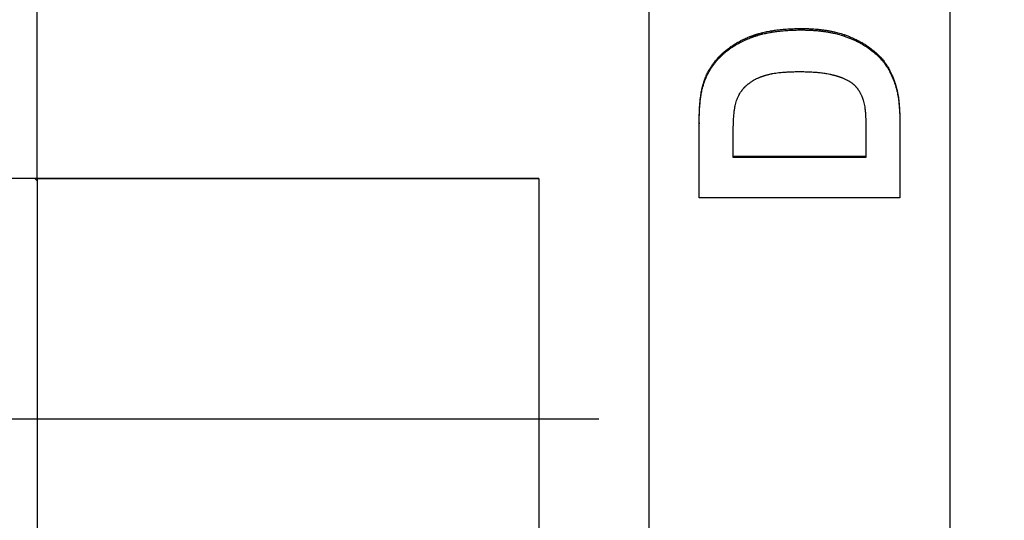
# Model space of a CAD drawing. Units: millimetres. Extents: x 9295 to 20793, y 22163 to 24938.
# Drawn here: x 11859 to 11909, y 24346 to 24371 of the extents above; entities that cross this region are included whole.
import ezdxf

# ---------------------------------------------------------------- set-up
doc = ezdxf.new("R2010")
doc.units = ezdxf.units.MM
doc.header["$LTSCALE"] = 10
doc.layers.add('kote', color=152, linetype='Continuous', lineweight=0)
doc.layers.add('SICHTBAR', color=7, linetype='Continuous', lineweight=25)
doc.styles.get("Standard").update_dxf_attribs({"font": 'trebuc.ttf'})
doc.dimstyles.new('VARIABEL-ST', dxfattribs={"dimscale": 40, "dimtxt": 5, "dimasz": 2, "dimexe": 1, "dimexo": 1, "dimgap": 0.6, "dimtad": 1, "dimdsep": 46, "dimtxsty": 'Standard', "dimcen": 0, "dimclrd": 256, "dimclre": 256, "dimclrt": 256, "dimadec": 0, "dimazin": 0, "dimtp": 0.1, "dimtm": 0.1, "dimtfac": 0.71, "dimtmove": 0, "dimatfit": 3, "dimfxl": 0, "dimtzin": 0, "dimarcsym": 0})

# ---------------------------------------------------------------- blocks, each defined once
blk = doc.blocks.new('*D350')
at = {"layer": 'Defpoints', "color": 0, "transparency": 16777216}
for p in [(11837.024, 24573.54), (12467.185, 24573.54), (11837.024, 24069.979)]:
    blk.add_point(p, dxfattribs=at)
at = {"layer": 'kote', "lineweight": -2, "transparency": 16777216}
for p, q in [((11857.024, 24573.54), (12487.185, 24573.54)), ((12467.185, 24109.979), (12467.185, 24533.54)), ((11857.024, 24069.979), (12487.185, 24069.979))]:
    blk.add_line(p, q, dxfattribs=at)
at = {"layer": 'kote', "transparency": 16777216}
for points in [[(12460.518, 24533.54), (12473.851, 24533.54), (12467.185, 24573.54)], [(12460.518, 24109.979), (12473.851, 24109.979), (12467.185, 24069.979)]]:
    blk.add_solid(points, dxfattribs=at)
at = {"layer": 'kote', "transparency": 16777216, "insert": (12439.922, 24321.759), "char_height": 30, "attachment_point": 5, "rotation": 90}
blk.add_mtext('504', dxfattribs=at)

msp = doc.modelspace()

# ---------------------------------------------------------------- linework, layer by layer
at = {"layer": 'SICHTBAR'}
for p, q in [((11890.805, 24244.831), (11890.805, 24398.688)), ((11905.805, 24398.688), (11905.805, 24244.831)), ((11860.305, 24363.259), (11860.305, 24380.013)), ((11898.404, 24370.723), (11898.404, 24370.652)), ((11900.53, 24370.419), (11900.53, 24370.348)), ((11902.298, 24369.345), (11902.298, 24369.276)), ((11893.495, 24367.937), (11893.495, 24367.87)), ((11903.091, 24367.929), (11903.091, 24367.862)), ((11893.305, 24366.033), (11893.305, 24365.969)), ((11903.305, 24366.14), (11903.305, 24366.075)), ((11901.613, 24365.802), (11901.613, 24364.296)), ((11894.997, 24364.296), (11894.997, 24365.201)), ((11894.997, 24364.358), (11901.613, 24364.358)), ((11901.613, 24364.296), (11894.997, 24364.296)), ((11860.305, 24363.259), (11857.805, 24363.259)), ((11860.305, 24363.131), (11860.176, 24363.259)), ((11860.305, 24363.259), (11885.305, 24363.259)), ((11885.305, 24363.259), (11860.305, 24363.259)), ((11860.305, 24363.259), (11860.305, 24339.259)), ((11885.305, 24363.259), (11885.305, 24339.259)), ((11885.305, 24363.259), (11885.305, 24339.259)), ((11888.302, 24351.259), (11843.647, 24351.259))]:
    msp.add_line(p, q, dxfattribs=at)
for points, knots in [([(11893.495, 24367.937), (11893.517, 24368.01), (11893.54, 24368.081), (11893.566, 24368.152), (11893.592, 24368.222), (11893.62, 24368.291), (11893.65, 24368.359), (11893.665, 24368.393), (11893.68, 24368.427), (11893.697, 24368.46), (11893.729, 24368.526), (11893.763, 24368.592), (11893.799, 24368.656), (11893.817, 24368.688), (11893.836, 24368.719), (11893.855, 24368.751), (11893.884, 24368.798), (11893.914, 24368.844), (11893.945, 24368.889), (11893.976, 24368.935), (11894.009, 24368.98), (11894.042, 24369.024), (11894.054, 24369.039), (11894.065, 24369.053), (11894.076, 24369.068), (11894.099, 24369.097), (11894.123, 24369.126), (11894.147, 24369.154), (11894.159, 24369.168), (11894.171, 24369.182), (11894.183, 24369.196), (11894.201, 24369.217), (11894.22, 24369.238), (11894.239, 24369.259), (11894.245, 24369.266), (11894.252, 24369.273), (11894.258, 24369.28), (11894.277, 24369.3), (11894.297, 24369.321), (11894.316, 24369.341), (11894.326, 24369.351), (11894.336, 24369.361), (11894.346, 24369.371), (11894.356, 24369.381), (11894.366, 24369.391), (11894.376, 24369.401), (11894.386, 24369.411), (11894.397, 24369.421), (11894.407, 24369.431), (11894.417, 24369.441), (11894.428, 24369.45), (11894.438, 24369.46), (11894.442, 24369.463), (11894.445, 24369.467), (11894.449, 24369.47), (11894.459, 24369.48), (11894.47, 24369.489), (11894.48, 24369.499), (11894.487, 24369.505), (11894.494, 24369.512), (11894.501, 24369.518), (11894.516, 24369.531), (11894.53, 24369.543), (11894.544, 24369.556), (11894.551, 24369.562), (11894.559, 24369.568), (11894.566, 24369.574), (11894.588, 24369.593), (11894.61, 24369.611), (11894.632, 24369.63), (11894.647, 24369.642), (11894.661, 24369.654), (11894.676, 24369.666), (11894.706, 24369.689), (11894.737, 24369.713), (11894.767, 24369.736), (11894.783, 24369.747), (11894.798, 24369.759), (11894.814, 24369.77), (11894.86, 24369.804), (11894.908, 24369.837), (11894.956, 24369.869), (11894.988, 24369.891), (11895.021, 24369.912), (11895.054, 24369.933), (11895.103, 24369.964), (11895.154, 24369.994), (11895.205, 24370.023), (11895.222, 24370.033), (11895.239, 24370.043), (11895.256, 24370.052), (11895.291, 24370.071), (11895.326, 24370.09), (11895.361, 24370.108), (11895.379, 24370.117), (11895.396, 24370.127), (11895.414, 24370.136), (11895.45, 24370.153), (11895.486, 24370.171), (11895.522, 24370.188), (11895.54, 24370.197), (11895.559, 24370.205), (11895.577, 24370.214), (11895.614, 24370.23), (11895.651, 24370.247), (11895.689, 24370.263), (11895.707, 24370.271), (11895.726, 24370.279), (11895.745, 24370.286), (11895.774, 24370.298), (11895.802, 24370.31), (11895.831, 24370.321), (11895.841, 24370.325), (11895.851, 24370.328), (11895.86, 24370.332), (11895.875, 24370.338), (11895.889, 24370.343), (11895.904, 24370.349), (11895.909, 24370.35), (11895.914, 24370.352), (11895.919, 24370.354), (11895.928, 24370.358), (11895.938, 24370.361), (11895.948, 24370.365), (11895.953, 24370.367), (11895.958, 24370.368), (11895.963, 24370.37), (11895.973, 24370.374), (11895.982, 24370.377), (11895.992, 24370.381), (11895.997, 24370.382), (11896.002, 24370.384), (11896.007, 24370.386), (11896.017, 24370.389), (11896.027, 24370.393), (11896.037, 24370.396), (11896.042, 24370.398), (11896.047, 24370.4), (11896.052, 24370.401), (11896.062, 24370.405), (11896.072, 24370.408), (11896.082, 24370.411), (11896.087, 24370.413), (11896.092, 24370.415), (11896.097, 24370.416), (11896.107, 24370.42), (11896.118, 24370.423), (11896.128, 24370.426), (11896.133, 24370.428), (11896.138, 24370.429), (11896.143, 24370.431), (11896.158, 24370.436), (11896.174, 24370.441), (11896.189, 24370.445), (11896.2, 24370.448), (11896.21, 24370.452), (11896.22, 24370.455), (11896.241, 24370.461), (11896.262, 24370.467), (11896.283, 24370.473), (11896.294, 24370.476), (11896.304, 24370.479), (11896.315, 24370.482), (11896.347, 24370.491), (11896.379, 24370.499), (11896.412, 24370.507), (11896.433, 24370.513), (11896.455, 24370.518), (11896.477, 24370.524), (11896.521, 24370.534), (11896.566, 24370.545), (11896.611, 24370.554), (11896.634, 24370.559), (11896.656, 24370.564), (11896.679, 24370.569), (11896.725, 24370.578), (11896.771, 24370.587), (11896.818, 24370.596), (11896.842, 24370.6), (11896.865, 24370.604), (11896.889, 24370.608), (11896.96, 24370.62), (11897.033, 24370.631), (11897.107, 24370.642), (11897.156, 24370.648), (11897.206, 24370.655), (11897.257, 24370.661), (11897.358, 24370.673), (11897.461, 24370.683), (11897.567, 24370.692), (11897.62, 24370.696), (11897.673, 24370.7), (11897.727, 24370.703), (11897.835, 24370.71), (11897.945, 24370.715), (11898.058, 24370.718), (11898.171, 24370.722), (11898.286, 24370.723), (11898.404, 24370.723)], [0, 0, 0, 0, 0.125, 0.125, 0.125, 0.25, 0.25, 0.25, 0.3125, 0.3125, 0.3125, 0.4375, 0.4375, 0.4375, 0.5, 0.5, 0.5, 0.59375, 0.59375, 0.59375, 0.6875, 0.6875, 0.6875, 0.71875, 0.71875, 0.71875, 0.78125, 0.78125, 0.78125, 0.8125, 0.8125, 0.8125, 0.859375, 0.859375, 0.859375, 0.875, 0.875, 0.875, 0.921875, 0.921875, 0.921875, 0.945312, 0.945312, 0.945312, 0.96875, 0.96875, 0.96875, 0.992188, 0.992188, 0.992188, 1.015625, 1.015625, 1.015625, 1.023438, 1.023438, 1.023438, 1.046875, 1.046875, 1.046875, 1.0625, 1.0625, 1.0625, 1.09375, 1.09375, 1.09375, 1.109375, 1.109375, 1.109375, 1.15625, 1.15625, 1.15625, 1.1875, 1.1875, 1.1875, 1.25, 1.25, 1.25, 1.28125, 1.28125, 1.28125, 1.375, 1.375, 1.375, 1.4375, 1.4375, 1.4375, 1.53125, 1.53125, 1.53125, 1.5625, 1.5625, 1.5625, 1.625, 1.625, 1.625, 1.65625, 1.65625, 1.65625, 1.71875, 1.71875, 1.71875, 1.75, 1.75, 1.75, 1.8125, 1.8125, 1.8125, 1.84375, 1.84375, 1.84375, 1.890625, 1.890625, 1.890625, 1.90625, 1.90625, 1.90625, 1.929688, 1.929688, 1.929688, 1.9375, 1.9375, 1.9375, 1.953125, 1.953125, 1.953125, 1.960938, 1.960938, 1.960938, 1.976562, 1.976562, 1.976562, 1.984375, 1.984375, 1.984375, 2, 2, 2, 2.007812, 2.007812, 2.007812, 2.023438, 2.023438, 2.023438, 2.03125, 2.03125, 2.03125, 2.046875, 2.046875, 2.046875, 2.054688, 2.054688, 2.054688, 2.078125, 2.078125, 2.078125, 2.09375, 2.09375, 2.09375, 2.125, 2.125, 2.125, 2.140625, 2.140625, 2.140625, 2.1875, 2.1875, 2.1875, 2.21875, 2.21875, 2.21875, 2.28125, 2.28125, 2.28125, 2.3125, 2.3125, 2.3125, 2.375, 2.375, 2.375, 2.40625, 2.40625, 2.40625, 2.5, 2.5, 2.5, 2.5625, 2.5625, 2.5625, 2.6875, 2.6875, 2.6875, 2.75, 2.75, 2.75, 2.875, 2.875, 2.875, 3, 3, 3, 3]), ([(11893.495, 24367.87), (11893.517, 24367.943), (11893.54, 24368.014), (11893.566, 24368.084), (11893.592, 24368.155), (11893.62, 24368.224), (11893.65, 24368.291), (11893.665, 24368.325), (11893.68, 24368.359), (11893.697, 24368.392), (11893.729, 24368.458), (11893.763, 24368.524), (11893.799, 24368.587), (11893.817, 24368.619), (11893.836, 24368.651), (11893.855, 24368.682), (11893.884, 24368.729), (11893.914, 24368.775), (11893.945, 24368.821), (11893.956, 24368.836), (11893.966, 24368.851), (11893.977, 24368.866), (11893.998, 24368.896), (11894.02, 24368.926), (11894.042, 24368.955), (11894.054, 24368.97), (11894.065, 24368.984), (11894.076, 24368.999), (11894.099, 24369.028), (11894.123, 24369.057), (11894.147, 24369.085), (11894.159, 24369.099), (11894.171, 24369.113), (11894.183, 24369.127), (11894.201, 24369.148), (11894.22, 24369.169), (11894.239, 24369.19), (11894.245, 24369.197), (11894.252, 24369.204), (11894.258, 24369.211), (11894.271, 24369.224), (11894.284, 24369.238), (11894.297, 24369.251), (11894.303, 24369.258), (11894.31, 24369.265), (11894.316, 24369.272), (11894.326, 24369.282), (11894.336, 24369.292), (11894.346, 24369.302), (11894.349, 24369.305), (11894.353, 24369.309), (11894.356, 24369.312), (11894.363, 24369.319), (11894.37, 24369.325), (11894.376, 24369.332), (11894.38, 24369.335), (11894.383, 24369.338), (11894.387, 24369.342), (11894.393, 24369.348), (11894.4, 24369.355), (11894.407, 24369.361), (11894.41, 24369.365), (11894.414, 24369.368), (11894.417, 24369.371), (11894.424, 24369.378), (11894.431, 24369.384), (11894.438, 24369.391), (11894.442, 24369.394), (11894.445, 24369.397), (11894.449, 24369.4), (11894.459, 24369.41), (11894.47, 24369.42), (11894.48, 24369.429), (11894.487, 24369.436), (11894.494, 24369.442), (11894.501, 24369.448), (11894.516, 24369.461), (11894.53, 24369.474), (11894.544, 24369.486), (11894.551, 24369.492), (11894.559, 24369.499), (11894.566, 24369.505), (11894.588, 24369.523), (11894.61, 24369.542), (11894.632, 24369.56), (11894.647, 24369.572), (11894.661, 24369.584), (11894.676, 24369.596), (11894.706, 24369.62), (11894.737, 24369.643), (11894.767, 24369.666), (11894.783, 24369.678), (11894.798, 24369.689), (11894.814, 24369.7), (11894.86, 24369.734), (11894.908, 24369.767), (11894.956, 24369.799), (11894.988, 24369.821), (11895.021, 24369.842), (11895.054, 24369.863), (11895.103, 24369.894), (11895.154, 24369.924), (11895.205, 24369.953), (11895.222, 24369.963), (11895.239, 24369.972), (11895.256, 24369.982), (11895.291, 24370.001), (11895.326, 24370.02), (11895.361, 24370.038), (11895.379, 24370.047), (11895.396, 24370.056), (11895.414, 24370.065), (11895.45, 24370.083), (11895.486, 24370.101), (11895.522, 24370.118), (11895.54, 24370.126), (11895.559, 24370.135), (11895.577, 24370.143), (11895.614, 24370.16), (11895.651, 24370.176), (11895.689, 24370.192), (11895.707, 24370.2), (11895.726, 24370.208), (11895.745, 24370.216), (11895.774, 24370.228), (11895.802, 24370.239), (11895.831, 24370.25), (11895.841, 24370.254), (11895.851, 24370.258), (11895.86, 24370.261), (11895.875, 24370.267), (11895.889, 24370.272), (11895.904, 24370.278), (11895.909, 24370.28), (11895.914, 24370.282), (11895.919, 24370.283), (11895.928, 24370.287), (11895.938, 24370.291), (11895.948, 24370.294), (11895.953, 24370.296), (11895.958, 24370.298), (11895.963, 24370.299), (11895.973, 24370.303), (11895.982, 24370.306), (11895.992, 24370.31), (11895.997, 24370.312), (11896.002, 24370.313), (11896.007, 24370.315), (11896.017, 24370.319), (11896.027, 24370.322), (11896.037, 24370.325), (11896.042, 24370.327), (11896.047, 24370.329), (11896.052, 24370.33), (11896.062, 24370.334), (11896.072, 24370.337), (11896.082, 24370.341), (11896.087, 24370.342), (11896.092, 24370.344), (11896.097, 24370.345), (11896.107, 24370.349), (11896.118, 24370.352), (11896.128, 24370.355), (11896.133, 24370.357), (11896.138, 24370.359), (11896.143, 24370.36), (11896.158, 24370.365), (11896.174, 24370.37), (11896.189, 24370.374), (11896.2, 24370.378), (11896.21, 24370.381), (11896.22, 24370.384), (11896.241, 24370.39), (11896.262, 24370.396), (11896.283, 24370.402), (11896.294, 24370.405), (11896.304, 24370.408), (11896.315, 24370.411), (11896.347, 24370.42), (11896.379, 24370.428), (11896.412, 24370.436), (11896.433, 24370.442), (11896.455, 24370.447), (11896.477, 24370.453), (11896.521, 24370.463), (11896.566, 24370.474), (11896.611, 24370.483), (11896.634, 24370.488), (11896.656, 24370.493), (11896.679, 24370.498), (11896.725, 24370.507), (11896.771, 24370.516), (11896.818, 24370.525), (11896.842, 24370.529), (11896.865, 24370.533), (11896.889, 24370.537), (11896.96, 24370.549), (11897.033, 24370.56), (11897.107, 24370.571), (11897.156, 24370.577), (11897.206, 24370.584), (11897.257, 24370.59), (11897.358, 24370.602), (11897.461, 24370.612), (11897.567, 24370.62), (11897.62, 24370.625), (11897.673, 24370.628), (11897.727, 24370.632), (11897.835, 24370.639), (11897.945, 24370.644), (11898.058, 24370.647), (11898.171, 24370.651), (11898.286, 24370.652), (11898.404, 24370.652)], [0, 0, 0, 0, 0.125, 0.125, 0.125, 0.25, 0.25, 0.25, 0.3125, 0.3125, 0.3125, 0.4375, 0.4375, 0.4375, 0.5, 0.5, 0.5, 0.59375, 0.59375, 0.59375, 0.625, 0.625, 0.625, 0.6875, 0.6875, 0.6875, 0.71875, 0.71875, 0.71875, 0.78125, 0.78125, 0.78125, 0.8125, 0.8125, 0.8125, 0.859375, 0.859375, 0.859375, 0.875, 0.875, 0.875, 0.90625, 0.90625, 0.90625, 0.921875, 0.921875, 0.921875, 0.945312, 0.945312, 0.945312, 0.953125, 0.953125, 0.953125, 0.96875, 0.96875, 0.96875, 0.976562, 0.976562, 0.976562, 0.992188, 0.992188, 0.992188, 1, 1, 1, 1.015625, 1.015625, 1.015625, 1.023438, 1.023438, 1.023438, 1.046875, 1.046875, 1.046875, 1.0625, 1.0625, 1.0625, 1.09375, 1.09375, 1.09375, 1.109375, 1.109375, 1.109375, 1.15625, 1.15625, 1.15625, 1.1875, 1.1875, 1.1875, 1.25, 1.25, 1.25, 1.28125, 1.28125, 1.28125, 1.375, 1.375, 1.375, 1.4375, 1.4375, 1.4375, 1.53125, 1.53125, 1.53125, 1.5625, 1.5625, 1.5625, 1.625, 1.625, 1.625, 1.65625, 1.65625, 1.65625, 1.71875, 1.71875, 1.71875, 1.75, 1.75, 1.75, 1.8125, 1.8125, 1.8125, 1.84375, 1.84375, 1.84375, 1.890625, 1.890625, 1.890625, 1.90625, 1.90625, 1.90625, 1.929688, 1.929688, 1.929688, 1.9375, 1.9375, 1.9375, 1.953125, 1.953125, 1.953125, 1.960938, 1.960938, 1.960938, 1.976562, 1.976562, 1.976562, 1.984375, 1.984375, 1.984375, 2, 2, 2, 2.007812, 2.007812, 2.007812, 2.023438, 2.023438, 2.023438, 2.03125, 2.03125, 2.03125, 2.046875, 2.046875, 2.046875, 2.054688, 2.054688, 2.054688, 2.078125, 2.078125, 2.078125, 2.09375, 2.09375, 2.09375, 2.125, 2.125, 2.125, 2.140625, 2.140625, 2.140625, 2.1875, 2.1875, 2.1875, 2.21875, 2.21875, 2.21875, 2.28125, 2.28125, 2.28125, 2.3125, 2.3125, 2.3125, 2.375, 2.375, 2.375, 2.40625, 2.40625, 2.40625, 2.5, 2.5, 2.5, 2.5625, 2.5625, 2.5625, 2.6875, 2.6875, 2.6875, 2.75, 2.75, 2.75, 2.875, 2.875, 2.875, 3, 3, 3, 3]), ([(11898.404, 24370.723), (11898.472, 24370.723), (11898.54, 24370.723), (11898.607, 24370.721), (11898.674, 24370.72), (11898.74, 24370.718), (11898.806, 24370.715), (11898.904, 24370.711), (11899, 24370.705), (11899.095, 24370.698), (11899.126, 24370.695), (11899.158, 24370.692), (11899.189, 24370.69), (11899.251, 24370.684), (11899.312, 24370.678), (11899.373, 24370.671), (11899.403, 24370.667), (11899.434, 24370.663), (11899.463, 24370.66), (11899.523, 24370.652), (11899.582, 24370.643), (11899.641, 24370.634), (11899.67, 24370.63), (11899.699, 24370.625), (11899.728, 24370.62), (11899.785, 24370.61), (11899.842, 24370.599), (11899.898, 24370.588), (11899.926, 24370.583), (11899.953, 24370.577), (11899.981, 24370.571), (11900.063, 24370.553), (11900.144, 24370.533), (11900.223, 24370.512), (11900.329, 24370.484), (11900.431, 24370.453), (11900.53, 24370.419)], [0, 0, 0, 0, 0.083333, 0.083333, 0.083333, 0.166667, 0.166667, 0.166667, 0.291667, 0.291667, 0.291667, 0.333333, 0.333333, 0.333333, 0.416667, 0.416667, 0.416667, 0.458333, 0.458333, 0.458333, 0.541667, 0.541667, 0.541667, 0.583333, 0.583333, 0.583333, 0.666667, 0.666667, 0.666667, 0.708333, 0.708333, 0.708333, 0.833333, 0.833333, 0.833333, 1, 1, 1, 1]), ([(11898.404, 24370.652), (11898.472, 24370.652), (11898.54, 24370.652), (11898.607, 24370.65), (11898.674, 24370.649), (11898.74, 24370.647), (11898.806, 24370.644), (11898.838, 24370.642), (11898.871, 24370.641), (11898.903, 24370.639), (11898.968, 24370.636), (11899.032, 24370.631), (11899.095, 24370.626), (11899.126, 24370.624), (11899.158, 24370.621), (11899.189, 24370.618), (11899.251, 24370.613), (11899.312, 24370.607), (11899.373, 24370.599), (11899.403, 24370.596), (11899.434, 24370.592), (11899.463, 24370.588), (11899.523, 24370.581), (11899.582, 24370.572), (11899.641, 24370.563), (11899.67, 24370.558), (11899.699, 24370.554), (11899.728, 24370.549), (11899.785, 24370.539), (11899.842, 24370.528), (11899.898, 24370.517), (11899.926, 24370.512), (11899.953, 24370.506), (11899.981, 24370.5), (11900.063, 24370.482), (11900.144, 24370.462), (11900.223, 24370.441), (11900.329, 24370.413), (11900.431, 24370.382), (11900.53, 24370.348)], [0, 0, 0, 0, 0.083333, 0.083333, 0.083333, 0.166667, 0.166667, 0.166667, 0.208333, 0.208333, 0.208333, 0.291667, 0.291667, 0.291667, 0.333333, 0.333333, 0.333333, 0.416667, 0.416667, 0.416667, 0.458333, 0.458333, 0.458333, 0.541667, 0.541667, 0.541667, 0.583333, 0.583333, 0.583333, 0.666667, 0.666667, 0.666667, 0.708333, 0.708333, 0.708333, 0.833333, 0.833333, 0.833333, 1, 1, 1, 1]), ([(11900.53, 24370.419), (11900.591, 24370.398), (11900.65, 24370.376), (11900.709, 24370.353), (11900.768, 24370.331), (11900.825, 24370.307), (11900.882, 24370.283), (11900.967, 24370.247), (11901.05, 24370.21), (11901.131, 24370.17), (11901.158, 24370.157), (11901.185, 24370.144), (11901.211, 24370.13), (11901.264, 24370.104), (11901.316, 24370.076), (11901.367, 24370.048), (11901.393, 24370.033), (11901.418, 24370.019), (11901.443, 24370.004), (11901.493, 24369.975), (11901.542, 24369.946), (11901.59, 24369.915), (11901.614, 24369.9), (11901.638, 24369.884), (11901.662, 24369.869), (11901.709, 24369.837), (11901.755, 24369.805), (11901.801, 24369.773), (11901.823, 24369.756), (11901.846, 24369.74), (11901.868, 24369.723), (11901.934, 24369.673), (11901.999, 24369.621), (11902.061, 24369.568), (11902.144, 24369.497), (11902.223, 24369.422), (11902.298, 24369.345)], [0, 0, 0, 0, 0.083333, 0.083333, 0.083333, 0.166667, 0.166667, 0.166667, 0.291667, 0.291667, 0.291667, 0.333333, 0.333333, 0.333333, 0.416667, 0.416667, 0.416667, 0.458333, 0.458333, 0.458333, 0.541667, 0.541667, 0.541667, 0.583333, 0.583333, 0.583333, 0.666667, 0.666667, 0.666667, 0.708333, 0.708333, 0.708333, 0.833333, 0.833333, 0.833333, 1, 1, 1, 1]), ([(11900.53, 24370.348), (11900.591, 24370.327), (11900.65, 24370.305), (11900.709, 24370.283), (11900.768, 24370.26), (11900.825, 24370.237), (11900.882, 24370.213), (11900.91, 24370.201), (11900.939, 24370.189), (11900.966, 24370.176), (11901.022, 24370.152), (11901.077, 24370.126), (11901.131, 24370.1), (11901.158, 24370.087), (11901.185, 24370.074), (11901.211, 24370.06), (11901.264, 24370.033), (11901.316, 24370.006), (11901.367, 24369.977), (11901.393, 24369.963), (11901.418, 24369.949), (11901.443, 24369.934), (11901.493, 24369.905), (11901.542, 24369.875), (11901.59, 24369.845), (11901.614, 24369.83), (11901.638, 24369.814), (11901.662, 24369.799), (11901.709, 24369.767), (11901.755, 24369.735), (11901.801, 24369.703), (11901.823, 24369.686), (11901.846, 24369.67), (11901.868, 24369.653), (11901.934, 24369.603), (11901.999, 24369.552), (11902.061, 24369.498), (11902.144, 24369.427), (11902.223, 24369.353), (11902.298, 24369.276)], [0, 0, 0, 0, 0.083333, 0.083333, 0.083333, 0.166667, 0.166667, 0.166667, 0.208333, 0.208333, 0.208333, 0.291667, 0.291667, 0.291667, 0.333333, 0.333333, 0.333333, 0.416667, 0.416667, 0.416667, 0.458333, 0.458333, 0.458333, 0.541667, 0.541667, 0.541667, 0.583333, 0.583333, 0.583333, 0.666667, 0.666667, 0.666667, 0.708333, 0.708333, 0.708333, 0.833333, 0.833333, 0.833333, 1, 1, 1, 1]), ([(11902.298, 24369.345), (11902.327, 24369.316), (11902.355, 24369.286), (11902.382, 24369.255), (11902.409, 24369.224), (11902.436, 24369.193), (11902.462, 24369.16), (11902.502, 24369.111), (11902.54, 24369.061), (11902.577, 24369.008), (11902.589, 24368.99), (11902.601, 24368.973), (11902.614, 24368.955), (11902.638, 24368.919), (11902.661, 24368.882), (11902.684, 24368.844), (11902.696, 24368.825), (11902.707, 24368.806), (11902.719, 24368.787), (11902.741, 24368.749), (11902.763, 24368.709), (11902.785, 24368.669), (11902.795, 24368.649), (11902.806, 24368.629), (11902.816, 24368.608), (11902.837, 24368.567), (11902.858, 24368.525), (11902.878, 24368.483), (11902.888, 24368.461), (11902.898, 24368.44), (11902.907, 24368.418), (11902.936, 24368.352), (11902.964, 24368.285), (11902.991, 24368.216), (11903.026, 24368.124), (11903.06, 24368.028), (11903.091, 24367.929)], [0, 0, 0, 0, 0.083333, 0.083333, 0.083333, 0.166667, 0.166667, 0.166667, 0.291667, 0.291667, 0.291667, 0.333333, 0.333333, 0.333333, 0.416667, 0.416667, 0.416667, 0.458333, 0.458333, 0.458333, 0.541667, 0.541667, 0.541667, 0.583333, 0.583333, 0.583333, 0.666667, 0.666667, 0.666667, 0.708333, 0.708333, 0.708333, 0.833333, 0.833333, 0.833333, 1, 1, 1, 1]), ([(11902.298, 24369.276), (11902.327, 24369.247), (11902.355, 24369.217), (11902.382, 24369.186), (11902.409, 24369.155), (11902.436, 24369.124), (11902.462, 24369.091), (11902.475, 24369.075), (11902.488, 24369.058), (11902.501, 24369.042), (11902.527, 24369.008), (11902.552, 24368.974), (11902.577, 24368.939), (11902.589, 24368.922), (11902.601, 24368.904), (11902.614, 24368.886), (11902.638, 24368.85), (11902.661, 24368.813), (11902.684, 24368.776), (11902.696, 24368.757), (11902.707, 24368.738), (11902.719, 24368.719), (11902.741, 24368.68), (11902.763, 24368.641), (11902.785, 24368.601), (11902.795, 24368.581), (11902.806, 24368.561), (11902.816, 24368.54), (11902.837, 24368.499), (11902.858, 24368.457), (11902.878, 24368.415), (11902.888, 24368.393), (11902.898, 24368.372), (11902.907, 24368.35), (11902.936, 24368.285), (11902.964, 24368.218), (11902.991, 24368.148), (11903.026, 24368.056), (11903.06, 24367.961), (11903.091, 24367.862)], [0, 0, 0, 0, 0.083333, 0.083333, 0.083333, 0.166667, 0.166667, 0.166667, 0.208333, 0.208333, 0.208333, 0.291667, 0.291667, 0.291667, 0.333333, 0.333333, 0.333333, 0.416667, 0.416667, 0.416667, 0.458333, 0.458333, 0.458333, 0.541667, 0.541667, 0.541667, 0.583333, 0.583333, 0.583333, 0.666667, 0.666667, 0.666667, 0.708333, 0.708333, 0.708333, 0.833333, 0.833333, 0.833333, 1, 1, 1, 1]), ([(11895.096, 24366.866), (11895.106, 24366.913), (11895.117, 24366.959), (11895.13, 24367.004), (11895.142, 24367.049), (11895.156, 24367.092), (11895.171, 24367.135), (11895.178, 24367.157), (11895.186, 24367.178), (11895.194, 24367.199), (11895.21, 24367.241), (11895.227, 24367.281), (11895.245, 24367.321), (11895.255, 24367.341), (11895.264, 24367.361), (11895.274, 24367.38), (11895.293, 24367.419), (11895.314, 24367.457), (11895.336, 24367.494), (11895.347, 24367.512), (11895.358, 24367.53), (11895.37, 24367.548), (11895.387, 24367.575), (11895.405, 24367.601), (11895.424, 24367.627), (11895.43, 24367.635), (11895.436, 24367.644), (11895.442, 24367.652), (11895.452, 24367.665), (11895.462, 24367.678), (11895.471, 24367.69), (11895.475, 24367.694), (11895.478, 24367.698), (11895.481, 24367.702), (11895.488, 24367.71), (11895.495, 24367.719), (11895.501, 24367.727), (11895.505, 24367.731), (11895.508, 24367.735), (11895.512, 24367.739), (11895.519, 24367.747), (11895.525, 24367.755), (11895.532, 24367.762), (11895.536, 24367.766), (11895.539, 24367.77), (11895.543, 24367.774), (11895.548, 24367.78), (11895.554, 24367.786), (11895.559, 24367.792), (11895.561, 24367.794), (11895.563, 24367.796), (11895.564, 24367.797), (11895.568, 24367.801), (11895.572, 24367.805), (11895.575, 24367.809), (11895.577, 24367.811), (11895.579, 24367.813), (11895.581, 24367.815), (11895.586, 24367.82), (11895.592, 24367.826), (11895.598, 24367.832), (11895.601, 24367.835), (11895.605, 24367.839), (11895.609, 24367.843), (11895.616, 24367.85), (11895.624, 24367.858), (11895.632, 24367.865), (11895.636, 24367.869), (11895.64, 24367.872), (11895.644, 24367.876), (11895.655, 24367.887), (11895.667, 24367.898), (11895.679, 24367.909), (11895.688, 24367.916), (11895.696, 24367.923), (11895.704, 24367.93), (11895.721, 24367.944), (11895.738, 24367.958), (11895.755, 24367.972), (11895.763, 24367.978), (11895.772, 24367.985), (11895.781, 24367.992), (11895.807, 24368.012), (11895.835, 24368.032), (11895.863, 24368.051), (11895.881, 24368.064), (11895.9, 24368.076), (11895.92, 24368.089), (11895.949, 24368.107), (11895.979, 24368.125), (11896.009, 24368.143), (11896.02, 24368.149), (11896.03, 24368.155), (11896.04, 24368.161), (11896.061, 24368.172), (11896.082, 24368.183), (11896.104, 24368.195), (11896.114, 24368.2), (11896.125, 24368.206), (11896.136, 24368.211), (11896.158, 24368.222), (11896.18, 24368.233), (11896.203, 24368.243), (11896.214, 24368.248), (11896.225, 24368.253), (11896.237, 24368.259), (11896.254, 24368.266), (11896.271, 24368.274), (11896.289, 24368.281), (11896.295, 24368.284), (11896.301, 24368.286), (11896.307, 24368.289), (11896.318, 24368.294), (11896.33, 24368.299), (11896.342, 24368.303), (11896.348, 24368.306), (11896.354, 24368.308), (11896.36, 24368.311), (11896.372, 24368.315), (11896.385, 24368.32), (11896.397, 24368.325), (11896.403, 24368.327), (11896.409, 24368.329), (11896.415, 24368.332), (11896.425, 24368.335), (11896.434, 24368.338), (11896.443, 24368.342), (11896.446, 24368.343), (11896.449, 24368.344), (11896.453, 24368.345), (11896.459, 24368.347), (11896.465, 24368.35), (11896.471, 24368.352), (11896.475, 24368.353), (11896.478, 24368.354), (11896.481, 24368.355), (11896.487, 24368.357), (11896.494, 24368.36), (11896.5, 24368.362), (11896.509, 24368.365), (11896.519, 24368.368), (11896.529, 24368.371), (11896.532, 24368.373), (11896.535, 24368.374), (11896.538, 24368.375), (11896.555, 24368.38), (11896.571, 24368.385), (11896.588, 24368.39), (11896.591, 24368.391), (11896.594, 24368.392), (11896.598, 24368.393), (11896.615, 24368.398), (11896.632, 24368.403), (11896.649, 24368.408), (11896.67, 24368.414), (11896.691, 24368.42), (11896.713, 24368.425), (11896.735, 24368.431), (11896.757, 24368.436), (11896.779, 24368.441), (11896.794, 24368.445), (11896.809, 24368.448), (11896.825, 24368.451), (11896.855, 24368.458), (11896.887, 24368.465), (11896.919, 24368.471), (11896.935, 24368.474), (11896.951, 24368.477), (11896.967, 24368.48), (11897.017, 24368.489), (11897.067, 24368.497), (11897.12, 24368.504), (11897.172, 24368.512), (11897.226, 24368.519), (11897.281, 24368.525), (11897.318, 24368.53), (11897.356, 24368.534), (11897.394, 24368.537), (11897.471, 24368.545), (11897.551, 24368.551), (11897.633, 24368.557), (11897.675, 24368.559), (11897.716, 24368.562), (11897.759, 24368.564), (11897.844, 24368.568), (11897.932, 24368.571), (11898.023, 24368.574), (11898.114, 24368.576), (11898.208, 24368.577), (11898.305, 24368.577)], [-3, -3, -3, -3, -2.875, -2.875, -2.875, -2.75, -2.75, -2.75, -2.6875, -2.6875, -2.6875, -2.5625, -2.5625, -2.5625, -2.5, -2.5, -2.5, -2.375, -2.375, -2.375, -2.3125, -2.3125, -2.3125, -2.21875, -2.21875, -2.21875, -2.1875, -2.1875, -2.1875, -2.140625, -2.140625, -2.140625, -2.125, -2.125, -2.125, -2.09375, -2.09375, -2.09375, -2.078125, -2.078125, -2.078125, -2.046875, -2.046875, -2.046875, -2.03125, -2.03125, -2.03125, -2.007812, -2.007812, -2.007812, -2, -2, -2, -1.984375, -1.984375, -1.984375, -1.976562, -1.976562, -1.976562, -1.953125, -1.953125, -1.953125, -1.9375, -1.9375, -1.9375, -1.90625, -1.90625, -1.90625, -1.890625, -1.890625, -1.890625, -1.84375, -1.84375, -1.84375, -1.8125, -1.8125, -1.8125, -1.75, -1.75, -1.75, -1.71875, -1.71875, -1.71875, -1.625, -1.625, -1.625, -1.5625, -1.5625, -1.5625, -1.46875, -1.46875, -1.46875, -1.4375, -1.4375, -1.4375, -1.375, -1.375, -1.375, -1.34375, -1.34375, -1.34375, -1.28125, -1.28125, -1.28125, -1.25, -1.25, -1.25, -1.203125, -1.203125, -1.203125, -1.1875, -1.1875, -1.1875, -1.15625, -1.15625, -1.15625, -1.140625, -1.140625, -1.140625, -1.109375, -1.109375, -1.109375, -1.09375, -1.09375, -1.09375, -1.070312, -1.070312, -1.070312, -1.0625, -1.0625, -1.0625, -1.046875, -1.046875, -1.046875, -1.039062, -1.039062, -1.039062, -1.023438, -1.023438, -1.023438, -1, -1, -1, -0.992188, -0.992188, -0.992188, -0.953125, -0.953125, -0.953125, -0.945312, -0.945312, -0.945312, -0.90625, -0.90625, -0.90625, -0.859375, -0.859375, -0.859375, -0.8125, -0.8125, -0.8125, -0.78125, -0.78125, -0.78125, -0.71875, -0.71875, -0.71875, -0.6875, -0.6875, -0.6875, -0.59375, -0.59375, -0.59375, -0.5, -0.5, -0.5, -0.4375, -0.4375, -0.4375, -0.3125, -0.3125, -0.3125, -0.25, -0.25, -0.25, -0.125, -0.125, -0.125, 0, 0, 0, 0]), ([(11898.305, 24368.577), (11898.401, 24368.577), (11898.495, 24368.576), (11898.587, 24368.574), (11898.678, 24368.571), (11898.767, 24368.568), (11898.854, 24368.564), (11898.897, 24368.562), (11898.939, 24368.559), (11898.981, 24368.557), (11899.065, 24368.551), (11899.147, 24368.545), (11899.226, 24368.537), (11899.265, 24368.534), (11899.304, 24368.53), (11899.342, 24368.525), (11899.418, 24368.517), (11899.492, 24368.507), (11899.564, 24368.497), (11899.599, 24368.491), (11899.634, 24368.486), (11899.669, 24368.48), (11899.72, 24368.471), (11899.771, 24368.461), (11899.819, 24368.451), (11899.836, 24368.448), (11899.852, 24368.445), (11899.868, 24368.441), (11899.892, 24368.436), (11899.915, 24368.431), (11899.938, 24368.425), (11899.946, 24368.423), (11899.954, 24368.421), (11899.961, 24368.42), (11899.977, 24368.416), (11899.992, 24368.412), (11900.007, 24368.408), (11900.014, 24368.406), (11900.022, 24368.404), (11900.029, 24368.402), (11900.04, 24368.399), (11900.051, 24368.396), (11900.062, 24368.393), (11900.066, 24368.392), (11900.07, 24368.391), (11900.073, 24368.39), (11900.081, 24368.388), (11900.088, 24368.386), (11900.095, 24368.384), (11900.099, 24368.383), (11900.102, 24368.382), (11900.106, 24368.381), (11900.113, 24368.379), (11900.12, 24368.377), (11900.127, 24368.375), (11900.131, 24368.374), (11900.134, 24368.373), (11900.138, 24368.371), (11900.145, 24368.369), (11900.152, 24368.367), (11900.159, 24368.365), (11900.162, 24368.364), (11900.166, 24368.363), (11900.169, 24368.362), (11900.176, 24368.36), (11900.183, 24368.357), (11900.19, 24368.355), (11900.193, 24368.354), (11900.197, 24368.353), (11900.2, 24368.352), (11900.207, 24368.35), (11900.214, 24368.348), (11900.22, 24368.345), (11900.224, 24368.344), (11900.227, 24368.343), (11900.231, 24368.342), (11900.241, 24368.339), (11900.251, 24368.335), (11900.261, 24368.332), (11900.267, 24368.33), (11900.274, 24368.327), (11900.281, 24368.325), (11900.3, 24368.318), (11900.32, 24368.311), (11900.339, 24368.304), (11900.352, 24368.3), (11900.365, 24368.295), (11900.377, 24368.29), (11900.402, 24368.281), (11900.427, 24368.271), (11900.451, 24368.261), (11900.463, 24368.257), (11900.475, 24368.252), (11900.487, 24368.247), (11900.51, 24368.237), (11900.533, 24368.227), (11900.556, 24368.216), (11900.567, 24368.211), (11900.578, 24368.206), (11900.589, 24368.201), (11900.612, 24368.191), (11900.633, 24368.18), (11900.654, 24368.169), (11900.665, 24368.164), (11900.675, 24368.159), (11900.685, 24368.153), (11900.706, 24368.142), (11900.726, 24368.131), (11900.746, 24368.12), (11900.756, 24368.115), (11900.765, 24368.109), (11900.775, 24368.103), (11900.794, 24368.092), (11900.812, 24368.08), (11900.83, 24368.069), (11900.84, 24368.063), (11900.848, 24368.057), (11900.857, 24368.051), (11900.875, 24368.04), (11900.892, 24368.028), (11900.908, 24368.016), (11900.917, 24368.009), (11900.925, 24368.003), (11900.933, 24367.997), (11900.945, 24367.988), (11900.957, 24367.979), (11900.968, 24367.969), (11900.972, 24367.966), (11900.976, 24367.963), (11900.98, 24367.96), (11900.987, 24367.954), (11900.995, 24367.948), (11901.002, 24367.941), (11901.006, 24367.938), (11901.009, 24367.935), (11901.013, 24367.932), (11901.02, 24367.925), (11901.027, 24367.919), (11901.034, 24367.912), (11901.037, 24367.909), (11901.041, 24367.906), (11901.044, 24367.903), (11901.049, 24367.898), (11901.054, 24367.893), (11901.059, 24367.888), (11901.061, 24367.886), (11901.062, 24367.885), (11901.064, 24367.883), (11901.067, 24367.88), (11901.071, 24367.876), (11901.074, 24367.873), (11901.079, 24367.868), (11901.083, 24367.863), (11901.088, 24367.858), (11901.09, 24367.856), (11901.091, 24367.855), (11901.093, 24367.853), (11901.1, 24367.845), (11901.108, 24367.836), (11901.115, 24367.828), (11901.117, 24367.826), (11901.118, 24367.824), (11901.12, 24367.823), (11901.129, 24367.812), (11901.137, 24367.802), (11901.146, 24367.792), (11901.149, 24367.788), (11901.152, 24367.785), (11901.155, 24367.781), (11901.163, 24367.77), (11901.172, 24367.76), (11901.18, 24367.749), (11901.188, 24367.738), (11901.196, 24367.727), (11901.205, 24367.716), (11901.21, 24367.708), (11901.215, 24367.701), (11901.221, 24367.694), (11901.231, 24367.678), (11901.241, 24367.663), (11901.251, 24367.648), (11901.267, 24367.625), (11901.281, 24367.601), (11901.295, 24367.577), (11901.3, 24367.569), (11901.305, 24367.56), (11901.309, 24367.552), (11901.323, 24367.528), (11901.337, 24367.503), (11901.35, 24367.477), (11901.358, 24367.46), (11901.366, 24367.443), (11901.375, 24367.425), (11901.399, 24367.373), (11901.421, 24367.319), (11901.442, 24367.262), (11901.456, 24367.224), (11901.468, 24367.186), (11901.48, 24367.147), (11901.492, 24367.107), (11901.503, 24367.067), (11901.513, 24367.026)], [-3, -3, -3, -3, -2.875, -2.875, -2.875, -2.75, -2.75, -2.75, -2.6875, -2.6875, -2.6875, -2.5625, -2.5625, -2.5625, -2.5, -2.5, -2.5, -2.375, -2.375, -2.375, -2.3125, -2.3125, -2.3125, -2.21875, -2.21875, -2.21875, -2.1875, -2.1875, -2.1875, -2.140625, -2.140625, -2.140625, -2.125, -2.125, -2.125, -2.09375, -2.09375, -2.09375, -2.078125, -2.078125, -2.078125, -2.054688, -2.054688, -2.054688, -2.046875, -2.046875, -2.046875, -2.03125, -2.03125, -2.03125, -2.023438, -2.023438, -2.023438, -2.007812, -2.007812, -2.007812, -2, -2, -2, -1.984375, -1.984375, -1.984375, -1.976562, -1.976562, -1.976562, -1.960938, -1.960938, -1.960938, -1.953125, -1.953125, -1.953125, -1.9375, -1.9375, -1.9375, -1.929688, -1.929688, -1.929688, -1.90625, -1.90625, -1.90625, -1.890625, -1.890625, -1.890625, -1.84375, -1.84375, -1.84375, -1.8125, -1.8125, -1.8125, -1.75, -1.75, -1.75, -1.71875, -1.71875, -1.71875, -1.65625, -1.65625, -1.65625, -1.625, -1.625, -1.625, -1.5625, -1.5625, -1.5625, -1.53125, -1.53125, -1.53125, -1.46875, -1.46875, -1.46875, -1.4375, -1.4375, -1.4375, -1.375, -1.375, -1.375, -1.34375, -1.34375, -1.34375, -1.28125, -1.28125, -1.28125, -1.25, -1.25, -1.25, -1.203125, -1.203125, -1.203125, -1.1875, -1.1875, -1.1875, -1.15625, -1.15625, -1.15625, -1.140625, -1.140625, -1.140625, -1.109375, -1.109375, -1.109375, -1.09375, -1.09375, -1.09375, -1.070312, -1.070312, -1.070312, -1.0625, -1.0625, -1.0625, -1.046875, -1.046875, -1.046875, -1.023438, -1.023438, -1.023438, -1.015625, -1.015625, -1.015625, -0.976562, -0.976562, -0.976562, -0.96875, -0.96875, -0.96875, -0.921875, -0.921875, -0.921875, -0.90625, -0.90625, -0.90625, -0.859375, -0.859375, -0.859375, -0.8125, -0.8125, -0.8125, -0.78125, -0.78125, -0.78125, -0.71875, -0.71875, -0.71875, -0.625, -0.625, -0.625, -0.59375, -0.59375, -0.59375, -0.5, -0.5, -0.5, -0.4375, -0.4375, -0.4375, -0.25, -0.25, -0.25, -0.125, -0.125, -0.125, 0, 0, 0, 0]), ([(11893.305, 24366.033), (11893.305, 24366.103), (11893.305, 24366.171), (11893.306, 24366.237), (11893.307, 24366.304), (11893.308, 24366.369), (11893.31, 24366.433), (11893.313, 24366.529), (11893.316, 24366.621), (11893.321, 24366.711), (11893.322, 24366.741), (11893.324, 24366.771), (11893.326, 24366.8), (11893.329, 24366.858), (11893.333, 24366.915), (11893.338, 24366.971), (11893.34, 24366.999), (11893.342, 24367.026), (11893.345, 24367.053), (11893.349, 24367.107), (11893.355, 24367.16), (11893.36, 24367.212), (11893.363, 24367.238), (11893.366, 24367.263), (11893.369, 24367.288), (11893.376, 24367.338), (11893.382, 24367.387), (11893.389, 24367.434), (11893.393, 24367.458), (11893.396, 24367.481), (11893.4, 24367.504), (11893.411, 24367.573), (11893.424, 24367.639), (11893.437, 24367.702), (11893.455, 24367.786), (11893.474, 24367.864), (11893.495, 24367.937)], [0, 0, 0, 0, 0.083333, 0.083333, 0.083333, 0.166667, 0.166667, 0.166667, 0.291667, 0.291667, 0.291667, 0.333333, 0.333333, 0.333333, 0.416667, 0.416667, 0.416667, 0.458333, 0.458333, 0.458333, 0.541667, 0.541667, 0.541667, 0.583333, 0.583333, 0.583333, 0.666667, 0.666667, 0.666667, 0.708333, 0.708333, 0.708333, 0.833333, 0.833333, 0.833333, 1, 1, 1, 1]), ([(11893.305, 24365.969), (11893.305, 24366.038), (11893.305, 24366.106), (11893.306, 24366.173), (11893.307, 24366.239), (11893.308, 24366.304), (11893.31, 24366.368), (11893.311, 24366.4), (11893.312, 24366.431), (11893.313, 24366.463), (11893.315, 24366.525), (11893.318, 24366.586), (11893.321, 24366.646), (11893.322, 24366.676), (11893.324, 24366.705), (11893.326, 24366.734), (11893.329, 24366.793), (11893.333, 24366.849), (11893.338, 24366.905), (11893.34, 24366.933), (11893.342, 24366.96), (11893.345, 24366.987), (11893.349, 24367.041), (11893.355, 24367.094), (11893.36, 24367.146), (11893.363, 24367.171), (11893.366, 24367.197), (11893.369, 24367.222), (11893.376, 24367.272), (11893.382, 24367.321), (11893.389, 24367.368), (11893.393, 24367.392), (11893.396, 24367.415), (11893.4, 24367.438), (11893.411, 24367.507), (11893.424, 24367.573), (11893.437, 24367.635), (11893.455, 24367.719), (11893.474, 24367.797), (11893.495, 24367.87)], [0, 0, 0, 0, 0.083333, 0.083333, 0.083333, 0.166667, 0.166667, 0.166667, 0.208333, 0.208333, 0.208333, 0.291667, 0.291667, 0.291667, 0.333333, 0.333333, 0.333333, 0.416667, 0.416667, 0.416667, 0.458333, 0.458333, 0.458333, 0.541667, 0.541667, 0.541667, 0.583333, 0.583333, 0.583333, 0.666667, 0.666667, 0.666667, 0.708333, 0.708333, 0.708333, 0.833333, 0.833333, 0.833333, 1, 1, 1, 1]), ([(11903.091, 24367.929), (11903.103, 24367.892), (11903.114, 24367.854), (11903.125, 24367.814), (11903.136, 24367.775), (11903.146, 24367.735), (11903.156, 24367.693), (11903.171, 24367.631), (11903.185, 24367.567), (11903.198, 24367.5), (11903.202, 24367.478), (11903.206, 24367.455), (11903.21, 24367.433), (11903.218, 24367.387), (11903.225, 24367.34), (11903.232, 24367.293), (11903.235, 24367.269), (11903.239, 24367.245), (11903.242, 24367.221), (11903.248, 24367.172), (11903.254, 24367.122), (11903.26, 24367.071), (11903.262, 24367.046), (11903.265, 24367.02), (11903.268, 24366.995), (11903.272, 24366.943), (11903.277, 24366.89), (11903.281, 24366.836), (11903.283, 24366.809), (11903.285, 24366.782), (11903.286, 24366.755), (11903.292, 24366.672), (11903.296, 24366.587), (11903.299, 24366.5), (11903.303, 24366.384), (11903.305, 24366.264), (11903.305, 24366.14)], [0, 0, 0, 0, 0.083333, 0.083333, 0.083333, 0.166667, 0.166667, 0.166667, 0.291667, 0.291667, 0.291667, 0.333333, 0.333333, 0.333333, 0.416667, 0.416667, 0.416667, 0.458333, 0.458333, 0.458333, 0.541667, 0.541667, 0.541667, 0.583333, 0.583333, 0.583333, 0.666667, 0.666667, 0.666667, 0.708333, 0.708333, 0.708333, 0.833333, 0.833333, 0.833333, 1, 1, 1, 1]), ([(11903.091, 24367.862), (11903.103, 24367.825), (11903.114, 24367.787), (11903.125, 24367.747), (11903.136, 24367.708), (11903.146, 24367.668), (11903.156, 24367.627), (11903.161, 24367.606), (11903.166, 24367.585), (11903.171, 24367.564), (11903.18, 24367.521), (11903.189, 24367.478), (11903.198, 24367.434), (11903.202, 24367.411), (11903.206, 24367.389), (11903.21, 24367.366), (11903.218, 24367.321), (11903.225, 24367.274), (11903.232, 24367.227), (11903.235, 24367.203), (11903.239, 24367.179), (11903.242, 24367.154), (11903.248, 24367.106), (11903.254, 24367.056), (11903.26, 24367.006), (11903.262, 24366.98), (11903.265, 24366.955), (11903.268, 24366.929), (11903.272, 24366.877), (11903.277, 24366.824), (11903.281, 24366.771), (11903.283, 24366.744), (11903.285, 24366.717), (11903.286, 24366.689), (11903.292, 24366.607), (11903.296, 24366.522), (11903.299, 24366.435), (11903.303, 24366.319), (11903.305, 24366.199), (11903.305, 24366.075)], [0, 0, 0, 0, 0.083333, 0.083333, 0.083333, 0.166667, 0.166667, 0.166667, 0.208333, 0.208333, 0.208333, 0.291667, 0.291667, 0.291667, 0.333333, 0.333333, 0.333333, 0.416667, 0.416667, 0.416667, 0.458333, 0.458333, 0.458333, 0.541667, 0.541667, 0.541667, 0.583333, 0.583333, 0.583333, 0.666667, 0.666667, 0.666667, 0.708333, 0.708333, 0.708333, 0.833333, 0.833333, 0.833333, 1, 1, 1, 1]), ([(11894.997, 24365.201), (11894.997, 24365.339), (11894.998, 24365.469), (11894.999, 24365.591), (11895.001, 24365.683), (11895.003, 24365.771), (11895.005, 24365.855), (11895.006, 24365.882), (11895.007, 24365.91), (11895.008, 24365.937), (11895.009, 24365.99), (11895.012, 24366.042), (11895.014, 24366.092), (11895.015, 24366.117), (11895.016, 24366.142), (11895.017, 24366.166), (11895.02, 24366.214), (11895.023, 24366.26), (11895.026, 24366.305), (11895.027, 24366.327), (11895.029, 24366.349), (11895.03, 24366.37), (11895.034, 24366.412), (11895.037, 24366.453), (11895.041, 24366.492), (11895.043, 24366.511), (11895.044, 24366.53), (11895.046, 24366.548), (11895.05, 24366.585), (11895.054, 24366.62), (11895.059, 24366.653), (11895.061, 24366.67), (11895.063, 24366.686), (11895.065, 24366.701), (11895.075, 24366.764), (11895.085, 24366.819), (11895.096, 24366.866)], [-1, -1, -1, -1, -0.833333, -0.833333, -0.833333, -0.708333, -0.708333, -0.708333, -0.666667, -0.666667, -0.666667, -0.583333, -0.583333, -0.583333, -0.541667, -0.541667, -0.541667, -0.458333, -0.458333, -0.458333, -0.416667, -0.416667, -0.416667, -0.333333, -0.333333, -0.333333, -0.291667, -0.291667, -0.291667, -0.208333, -0.208333, -0.208333, -0.166667, -0.166667, -0.166667, 0, 0, 0, 0]), ([(11901.513, 24367.026), (11901.524, 24366.984), (11901.535, 24366.938), (11901.544, 24366.888), (11901.551, 24366.851), (11901.557, 24366.81), (11901.563, 24366.768), (11901.565, 24366.753), (11901.567, 24366.739), (11901.568, 24366.724), (11901.572, 24366.695), (11901.576, 24366.664), (11901.579, 24366.632), (11901.58, 24366.616), (11901.582, 24366.6), (11901.583, 24366.584), (11901.586, 24366.551), (11901.589, 24366.517), (11901.592, 24366.482), (11901.593, 24366.464), (11901.594, 24366.446), (11901.595, 24366.428), (11901.598, 24366.392), (11901.6, 24366.354), (11901.601, 24366.316), (11901.602, 24366.297), (11901.603, 24366.277), (11901.604, 24366.258), (11901.606, 24366.198), (11901.608, 24366.136), (11901.61, 24366.072), (11901.611, 24366.029), (11901.611, 24365.985), (11901.612, 24365.94), (11901.612, 24365.895), (11901.613, 24365.849), (11901.613, 24365.802)], [-1, -1, -1, -1, -0.833333, -0.833333, -0.833333, -0.708333, -0.708333, -0.708333, -0.666667, -0.666667, -0.666667, -0.583333, -0.583333, -0.583333, -0.541667, -0.541667, -0.541667, -0.458333, -0.458333, -0.458333, -0.416667, -0.416667, -0.416667, -0.333333, -0.333333, -0.333333, -0.291667, -0.291667, -0.291667, -0.166667, -0.166667, -0.166667, -0.083333, -0.083333, -0.083333, 0, 0, 0, 0])]:
    msp.add_open_spline(points, degree=3, knots=knots, dxfattribs=at)
for points in [[(11893.305, 24362.281), (11893.305, 24363.51), (11893.305, 24364.739), (11893.305, 24365.969)], [(11903.305, 24366.075), (11903.305, 24364.81), (11903.305, 24363.546), (11903.305, 24362.281)], [(11903.305, 24362.281), (11899.971, 24362.281), (11896.638, 24362.281), (11893.305, 24362.281)]]:
    msp.add_open_spline(points, degree=3, dxfattribs=at)

# ---------------------------------------------------------------- dimensions: what is measured, and where the dimension line sits
at = {"layer": 'kote'}
dim = msp.add_linear_dim(base=(12467.185, 24573.54), p1=(11837.024, 24069.979), p2=(11837.024, 24573.54), angle=90, dimstyle='VARIABEL-ST', override={"dimscale": 20, "dimtxt": 1.5, "dimtoh": 1, "dimdec": 0, "dimpost": '<>', "dimclrt": 256, "dimtofl": 0, "dimatfit": 0}, dxfattribs=at)
dim.commit()
dim.dimension.update_dxf_attribs({"geometry": '*D350', "text_midpoint": (12439.922, 24321.759)})

doc.saveas('drawing.dxf')
